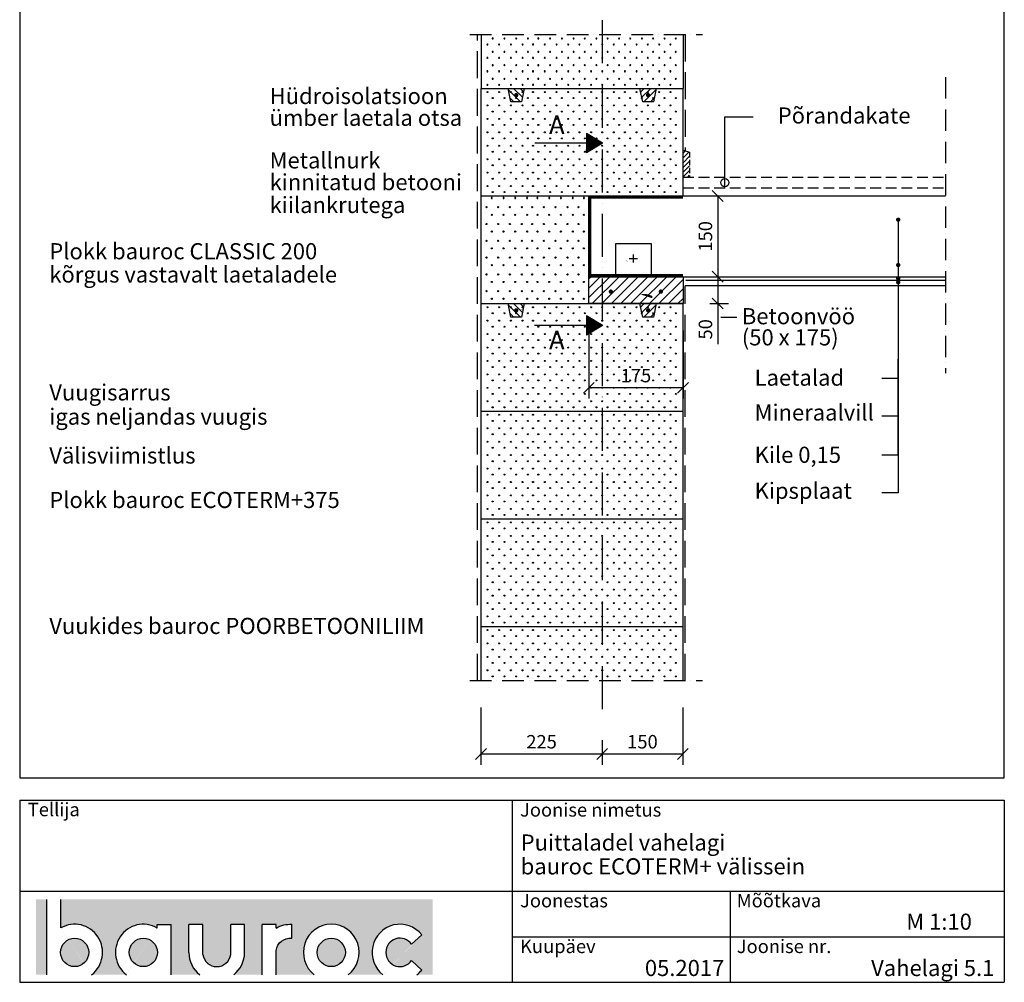
# Model space of a CAD drawing. Extents: x 5387 to 7217, y -105 to 2645.
import ezdxf

# ---------------------------------------------------------------- set-up
doc = ezdxf.new("R2010")
doc.units = 0
doc.header["$LTSCALE"] = 10
doc.header["$MEASUREMENT"] = 0
doc.header["$PDMODE"] = 3
for name, pattern in [('KEL', [1.45, 1, -0.45]), ('KL', [2.9, 2, -0.9]), ('KVP', [7, 5, -2]), ('PKV', [6, 4, -1, 0, -1]), ('PKVP', [12, 8, -2, 0, -2])]:
    doc.linetypes.add(name, pattern=pattern)
doc.layers.get('0').update_dxf_attribs({"color": 1, "linetype": 'CONTINUOUS'})
doc.layers.get('DEFPOINTS').update_dxf_attribs({"linetype": 'CONTINUOUS'})
for name, color, linetype in [('ABI2', 7, 'CONTINUOUS'), ('ARMATUUR', 1, 'CONTINUOUS'), ('BETKONSTR', 4, 'CONTINUOUS'), ('KONRUURID', 4, 'CONTINUOUS'), ('LOGO', 3, 'CONTINUOUS'), ('MÄRGENDID', 6, 'CONTINUOUS'), ('MÕÕTKETID', 6, 'CONTINUOUS'), ('RAAMJOON', 15, 'CONTINUOUS'), ('RASTRID', 15, 'CONTINUOUS'), ('RASTRIDPLOKK', 15, 'CONTINUOUS'), ('TEKSTID', 7, 'CONTINUOUS')]:
    doc.layers.add(name, color=color, linetype=linetype)
doc.layers.add('Bauroc', color=7, linetype='CONTINUOUS', true_color=0xff5800)
doc.styles.add('ARIAL', font='arial.ttf', dxfattribs={"height": 25})
doc.dimstyles.get("Standard").update_dxf_attribs({"dimscale": 10, "dimtxt": 2.5, "dimasz": 2, "dimexe": 2, "dimexo": 5, "dimgap": 1, "dimtad": 1, "dimdec": 4, "dimzin": 0, "dimdsep": 46, "dimtxsty": 'ARIAL', "dimblk1": 'OBLIQUE', "dimblk2": 'OBLIQUE', "dimsah": 1, "dimcen": 2.5, "dimadec": 0, "dimazin": 0, "dimtfac": 1, "dimtdec": 4, "dimtofl": 0, "dimtmove": 0, "dimatfit": 3, "dimldrblk": 'OBLIQUE', "dimfxl": 1, "dimtolj": 1, "dimtzin": 0, "dimarcsym": 0})

# ---------------------------------------------------------------- blocks, each defined once
blk = doc.blocks.new('SIPO')
at = {"layer": 'RASTRIDPLOKK'}
for centre in [(-0.2376393817900561, 0.2703445630562724), (0.2376393817900561, -0.2703445630562724)]:
    blk.add_circle(centre, 0.0437688, dxfattribs=at)
blk = doc.blocks.new('H375')
at = {"layer": 'KONRUURID'}
for p, q in [((0, 2.273736754432321e-13), (4.547473508864641e-13, 199.9999999999993)), ((4.547473508864641e-13, 199.9999999999993), (375, 199.9999999999995)), ((375, -1.364242052659392e-12), (375, 199.9999999999995)), ((0, 2.273736754432321e-13), (375, -1.364242052659392e-12))]:
    blk.add_line(p, q, dxfattribs=at)
at = {"layer": 'RASTRIDPLOKK', "linetype": 'Continuous', "xscale": 20.81104693775798, "yscale": 20.81104693775798, "zscale": 20.81104693775798}
for p in [(16.23901300390548, 187.6226649512939), (38.09061228855148, 187.6226649512939), (59.94221157319748, 187.6226649512939), (81.79381085784348, 187.6226649512939), (101.0999390147392, 187.6226649512935), (122.9515382993852, 187.6226649512935), (144.8031375840312, 187.6226649512935), (166.6547368686772, 187.6226649512935), (187.3836227923048, 187.6226649512935), (208.9797296451613, 187.6226649512935), (229.7086155687889, 187.6226649512935), (251.0961147591931, 187.6226649512935), (271.8250006828207, 187.6226649512935), (293.669304561382, 187.6226649512935), (314.3981904850095, 187.6226649512935), (335.7856896754138, 187.6226649512935), (356.5145755990413, 187.6226649512935), (16.23901300390548, 162.6494086259838), (38.09061228855148, 162.6494086259838), (59.94221157319748, 162.6494086259838), (81.79381085784348, 162.6494086259838), (101.0999390147392, 162.6494086259834), (122.9515382993852, 162.6494086259834), (144.8031375840312, 162.6494086259834), (166.6547368686772, 162.6494086259834), (187.3836227923048, 162.6494086259834), (208.9797296451613, 162.6494086259834), (229.7086155687889, 162.6494086259834), (251.0961147591931, 162.6494086259834), (271.8250006828207, 162.6494086259834), (293.669304561382, 162.6494086259834), (314.3981904850095, 162.6494086259834), (335.7856896754138, 162.6494086259834), (356.5145755990413, 162.6494086259834), (16.23901300390548, 137.6761523006746), (38.09061228855148, 137.6761523006746), (59.94221157319748, 137.6761523006746), (81.79381085784348, 137.6761523006746), (101.0999390147392, 137.6761523006742), (122.9515382993852, 137.6761523006742), (144.8031375840312, 137.6761523006742), (166.6547368686772, 137.6761523006742), (187.3836227923048, 137.6761523006742), (208.9797296451613, 137.6761523006742), (229.7086155687889, 137.6761523006742), (251.0961147591931, 137.6761523006742), (271.8250006828207, 137.6761523006742), (293.669304561382, 137.6761523006742), (314.3981904850095, 137.6761523006742), (335.7856896754138, 137.6761523006742), (356.5145755990413, 137.6761523006742), (16.23901300390548, 112.7028959753645), (38.09061228855148, 112.7028959753645), (59.94221157319748, 112.7028959753645), (81.79381085784348, 112.7028959753645), (101.0999390147392, 112.7028959753641), (122.9515382993852, 112.7028959753641), (144.8031375840312, 112.7028959753641), (166.6547368686772, 112.7028959753641), (187.3836227923048, 112.7028959753641), (208.9797296451613, 112.7028959753641), (229.7086155687889, 112.7028959753641), (251.0961147591931, 112.7028959753641), (271.8250006828207, 112.7028959753641), (293.669304561382, 112.7028959753641), (314.3981904850095, 112.7028959753641), (335.7856896754138, 112.7028959753641), (356.5145755990413, 112.7028959753641), (16.23901300390548, 87.72963965005533), (38.09061228855148, 87.72963965005533), (59.94221157319748, 87.72963965005533), (81.79381085784348, 87.72963965005533), (101.0999390147392, 87.72963965005488), (122.9515382993852, 87.72963965005488), (144.8031375840312, 87.72963965005488), (166.6547368686772, 87.72963965005488), (187.3836227923048, 87.72963965005488), (208.9797296451613, 87.72963965005488), (229.7086155687889, 87.72963965005488), (251.0961147591931, 87.72963965005488), (271.8250006828207, 87.72963965005488), (293.669304561382, 87.72963965005488), (314.3981904850095, 87.72963965005488), (335.7856896754138, 87.72963965005488), (356.5145755990413, 87.72963965005488), (16.23901300390548, 62.75638332474546), (38.09061228855148, 62.75638332474546), (59.94221157319748, 62.75638332474546), (81.79381085784348, 62.75638332474546), (101.0999390147392, 62.756383324745), (122.9515382993852, 62.756383324745), (144.8031375840312, 62.756383324745), (166.6547368686772, 62.756383324745), (187.3836227923048, 62.756383324745), (208.9797296451613, 62.756383324745), (229.7086155687889, 62.756383324745), (251.0961147591931, 62.756383324745), (271.8250006828207, 62.756383324745), (293.669304561382, 62.756383324745), (314.3981904850095, 62.756383324745), (335.7856896754138, 62.756383324745), (356.5145755990413, 62.756383324745), (16.23901300390548, 37.78312699943581), (38.09061228855148, 37.78312699943581), (59.94221157319748, 37.78312699943581), (81.79381085784348, 37.78312699943581), (101.0999390147392, 37.78312699943535), (122.9515382993852, 37.78312699943535), (144.8031375840312, 37.78312699943535), (166.6547368686772, 37.78312699943535), (187.3836227923048, 37.78312699943535), (208.9797296451613, 37.78312699943535), (229.7086155687889, 37.78312699943535), (251.0961147591931, 37.78312699943535), (271.8250006828207, 37.78312699943535), (293.669304561382, 37.78312699943535), (314.3981904850095, 37.78312699943535), (335.7856896754138, 37.78312699943535), (356.5145755990413, 37.78312699943535), (16.23901300390548, 12.80987067412616), (38.09061228855148, 12.80987067412616), (59.94221157319748, 12.80987067412616), (81.79381085784348, 12.80987067412616), (101.0999390147392, 12.8098706741257), (122.9515382993852, 12.8098706741257), (144.8031375840312, 12.8098706741257), (166.6547368686772, 12.8098706741257), (187.3836227923048, 12.8098706741257), (208.9797296451613, 12.8098706741257), (229.7086155687889, 12.8098706741257), (251.0961147591931, 12.8098706741257), (271.8250006828207, 12.8098706741257), (293.669304561382, 12.8098706741257), (314.3981904850095, 12.8098706741257), (335.7856896754138, 12.8098706741257), (356.5145755990413, 12.8098706741257)]:
    blk.add_blockref('SIPO', p, dxfattribs=at)
blk = doc.blocks.new('*X10')
at = {"color": 0}
for p, q in [((2646.243686707646, 1903.781566461771), (2652.462120245875, 1910)), ((2648.306081486106, 1893.469592569467), (2664.83648891664, 1910)), ((2652.210857587404, 1885), (2674.447285603149, 1907.236428015744)), ((2664.585226258169, 1885), (2671.353693435457, 1891.768467177289))]:
    blk.add_line(p, q, dxfattribs=at)
blk = doc.blocks.new('TERAS')
at = {"color": 1, "const_width": 8}
blk.add_lwpolyline([(-4, 4, 1), (4, 4, 1)], format="xyb", close=True, dxfattribs=at)
blk = doc.blocks.new('A$C097F6B48')
at = {"layer": 'KONRUURID'}
for points in [[(80.00000148935942, 199.9999974428981), (75.00000148935942, 174.9999974428981), (55.00000148935942, 174.9999974428981), (50.00000148935942, 199.9999974428981)], [(325.0000014893594, 199.9999974428981), (320.0000014893594, 174.9999974428981), (300.0000014893594, 174.9999974428981), (295.0000014893594, 199.9999974428981)]]:
    blk.add_lwpolyline(points, dxfattribs=at)
at = {"layer": 'ABI2'}
blk.add_blockref('H375', (1.489359419792891e-06, -2.55710210694815e-06), dxfattribs=at)
at = {"layer": 'ARMATUUR', "yscale": 0.5, "zscale": 0.5}
for p, xscale in [((65.00000148935942, 185.4999974428981), -0.5), ((310.0000014893594, 185.4999974428981), 0.5)]:
    blk.add_blockref('TERAS', p, dxfattribs=dict(at, xscale=xscale))
at = {"layer": 'RASTRID', "xscale": -1}
blk.add_blockref('*X10', (2725.018764093394, -1710.000002557102), dxfattribs=at)
at = {"layer": 'RASTRID'}
blk.add_blockref('*X10', (-2349.981235906606, -1710.000002557102), dxfattribs=at)
blk = doc.blocks.new('_OBLIQUE')
at = {"color": 0, "linetype": 'ByBlock'}
blk.add_line((-0.5, -0.5), (0.5, 0.5), dxfattribs=at)
blk = doc.blocks.new('*D16')
at = {"color": 0, "linetype": 'ByBlock', "transparency": 16777216}
for p, q in [((6619.366916792562, 405.325048968082), (6619.366916792562, 298.9118683353631)), ((6469.66364747312, 344.4132523974188), (6469.66364747312, 298.9118683353631)), ((6469.66364747312, 318.9118683353631), (6619.366916792562, 318.9118683353631))]:
    blk.add_line(p, q, dxfattribs=at)
at = {"layer": 'DEFPOINTS', "color": 0, "linetype": 'ByBlock', "transparency": 16777216}
for p in [(6619.366916792562, 455.325048968082), (6469.66364747312, 394.4132523974188), (6619.366916792562, 318.9118683353631)]:
    blk.add_point(p, dxfattribs=at)
at = {"color": 0, "linetype": 'ByBlock', "transparency": 16777216, "xscale": 20, "yscale": 20, "zscale": 20, "rotation": 180}
blk.add_blockref('_OBLIQUE', (6469.66364747312, 318.9118683353631), dxfattribs=at)
at = {"color": 0, "linetype": 'ByBlock', "transparency": 16777216, "xscale": 20, "yscale": 20, "zscale": 20}
blk.add_blockref('_OBLIQUE', (6619.366916792562, 318.9118683353631), dxfattribs=at)
at = {"color": 0, "linetype": 'ByBlock', "transparency": 16777216, "insert": (6544.515282132841, 341.6761930284054), "char_height": 25, "attachment_point": 5, "style": 'ARIAL'}
blk.add_mtext('\\A1;150', dxfattribs=at)
blk = doc.blocks.new('*D15')
at = {"color": 0, "linetype": 'ByBlock', "transparency": 16777216}
for p, q in [((6244.366916792562, 405.3250489680836), (6244.366916792562, 298.9118683353631)), ((6469.66364747312, 344.4132523974188), (6469.66364747312, 298.9118683353631)), ((6244.366916792562, 318.9118683353631), (6469.66364747312, 318.9118683353631))]:
    blk.add_line(p, q, dxfattribs=at)
at = {"layer": 'DEFPOINTS', "color": 0, "linetype": 'ByBlock', "transparency": 16777216}
for p in [(6244.366916792562, 455.3250489680836), (6469.66364747312, 394.4132523974188), (6469.66364747312, 318.9118683353631)]:
    blk.add_point(p, dxfattribs=at)
at = {"color": 0, "linetype": 'ByBlock', "transparency": 16777216, "xscale": 20, "yscale": 20, "zscale": 20, "rotation": 180}
blk.add_blockref('_OBLIQUE', (6244.366916792562, 318.9118683353631), dxfattribs=at)
at = {"color": 0, "linetype": 'ByBlock', "transparency": 16777216, "xscale": 20, "yscale": 20, "zscale": 20}
blk.add_blockref('_OBLIQUE', (6469.66364747312, 318.9118683353631), dxfattribs=at)
at = {"color": 0, "linetype": 'ByBlock', "transparency": 16777216, "insert": (6357.015282132841, 341.6761930284054), "char_height": 25, "attachment_point": 5, "style": 'ARIAL'}
blk.add_mtext('\\A1;225', dxfattribs=at)
blk = doc.blocks.new('*X17')
at = {"color": 0}
for p, q in [((29864.20863235984, 12160.02259840166), (29868.54195123926, 12164.35591728108)), ((29864.20863235984, 12151.18376363683), (29875.28995032524, 12162.26508160223)), ((29864.20863235984, 12142.344928872), (29876.20863235984, 12154.344928872)), ((29864.20863235984, 12133.50609410717), (29876.20863235984, 12145.50609410717)), ((29864.20863235984, 12124.66725934233), (29876.20863235984, 12136.66725934233)), ((29864.20863235984, 12115.8284245775), (29876.20863235984, 12127.8284245775)), ((29872.91761823788, 12115.69857569071), (29876.20863235984, 12118.98958981267))]:
    blk.add_line(p, q, dxfattribs=at)
blk = doc.blocks.new('*D19')
at = {"color": 0, "linetype": 'ByBlock', "transparency": 16777216}
for p, q in [((6444.955762289781, 1106.097006291402), (6444.955762289781, 979.5062866819708)), ((6619.95576228978, 1106.097006291403), (6619.95576228978, 979.5062866819708)), ((6619.95576228978, 999.5062866819708), (6444.955762289781, 999.5062866819708))]:
    blk.add_line(p, q, dxfattribs=at)
at = {"layer": 'DEFPOINTS', "color": 0, "linetype": 'ByBlock', "transparency": 16777216}
for p in [(6444.955762289781, 1156.097006291402), (6619.95576228978, 1156.097006291403), (6444.955762289781, 999.5062866819708)]:
    blk.add_point(p, dxfattribs=at)
at = {"color": 0, "linetype": 'ByBlock', "transparency": 16777216, "xscale": 20, "yscale": 20, "zscale": 20, "rotation": 180}
blk.add_blockref('_OBLIQUE', (6444.955762289781, 999.5062866819708), dxfattribs=at)
at = {"color": 0, "linetype": 'ByBlock', "transparency": 16777216, "xscale": 20, "yscale": 20, "zscale": 20}
blk.add_blockref('_OBLIQUE', (6619.95576228978, 999.5062866819708), dxfattribs=at)
at = {"color": 0, "linetype": 'ByBlock', "transparency": 16777216, "insert": (6532.455762289781, 1022.270611375013), "char_height": 25, "attachment_point": 5, "style": 'ARIAL'}
blk.add_mtext('\\A1;175', dxfattribs=at)
blk = doc.blocks.new('*D20')
at = {"color": 0, "linetype": 'ByBlock', "transparency": 16777216}
for p, q in [((6669.955762289781, 1206.097006291402), (6704.353067781707, 1206.097006291402)), ((6684.353067781707, 1206.097006291402), (6684.353067781707, 1156.097006291403)), ((6669.95576228978, 1156.097006291403), (6704.353067781707, 1156.097006291403)), ((6684.353067781707, 1156.097006291403), (6684.353067781707, 1080.370539715687))]:
    blk.add_line(p, q, dxfattribs=at)
at = {"layer": 'DEFPOINTS', "color": 0, "linetype": 'ByBlock', "transparency": 16777216}
for p in [(6619.955762289781, 1206.097006291402), (6619.95576228978, 1156.097006291403), (6684.353067781707, 1156.097006291403)]:
    blk.add_point(p, dxfattribs=at)
at = {"color": 0, "linetype": 'ByBlock', "transparency": 16777216, "xscale": 20, "yscale": 20, "zscale": 20}
for p, rotation in [((6684.353067781707, 1206.097006291402), 90), ((6684.353067781707, 1156.097006291403), 270)]:
    blk.add_blockref('_OBLIQUE', p, dxfattribs=dict(at, rotation=rotation))
at = {"color": 0, "linetype": 'ByBlock', "transparency": 16777216, "insert": (6661.588743088665, 1108.233773003545), "char_height": 25, "attachment_point": 5, "rotation": 90, "style": 'ARIAL'}
blk.add_mtext('\\A1;50', dxfattribs=at)
blk = doc.blocks.new('*D21')
at = {"color": 0, "linetype": 'ByBlock', "transparency": 16777216}
for p, q in [((6669.955762289781, 1356.0970062914), (6704.353067781707, 1356.0970062914)), ((6684.353067781707, 1356.0970062914), (6684.353067781707, 1206.097006291402)), ((6669.955762289781, 1206.097006291402), (6704.353067781707, 1206.097006291402))]:
    blk.add_line(p, q, dxfattribs=at)
at = {"layer": 'DEFPOINTS', "color": 0, "linetype": 'ByBlock', "transparency": 16777216}
for p in [(6619.955762289781, 1356.0970062914), (6619.955762289781, 1206.097006291402), (6684.353067781707, 1206.097006291402)]:
    blk.add_point(p, dxfattribs=at)
at = {"color": 0, "linetype": 'ByBlock', "transparency": 16777216, "xscale": 20, "yscale": 20, "zscale": 20}
for p, rotation in [((6684.353067781707, 1356.0970062914), 90), ((6684.353067781707, 1206.097006291402), 270)]:
    blk.add_blockref('_OBLIQUE', p, dxfattribs=dict(at, rotation=rotation))
at = {"color": 0, "linetype": 'ByBlock', "transparency": 16777216, "insert": (6661.588743088665, 1281.097006291401), "char_height": 25, "attachment_point": 5, "rotation": 90, "style": 'ARIAL'}
blk.add_mtext('\\A1;150', dxfattribs=at)
blk = doc.blocks.new('A$C7E3C3221')
at = {"layer": 'Bauroc', "linetype": 'Continuous'}
h = blk.add_hatch(color=20, dxfattribs=at)
h.dxf.hatch_style = 1
edge = h.paths.add_edge_path()
edge.add_line((737.8599999999997, 140.0749000000001), (46.53099999999995, 140.0749000000001))
edge.add_line((46.53099999999995, 140.0749000000001), (46.53099999999995, 87.08232716785233))
edge.add_ellipse((72.19336000000021, 41.56506000000036), major_axis=(0, 52.38489999999996), ratio=0.989684813753582, start_angle=217.490432378758, end_angle=389.6688761636185, ccw=False)
edge.add_line((103.7474474887777, 0), (168.2242725112214, 0))
edge.add_ellipse((199.7783600000002, 41.56506000000036), major_axis=(0, 52.38489999999996), ratio=0.989684813753582, start_angle=329.9848769139599, end_angle=502.5095676212418, ccw=False)
edge.add_line((225.7124800000001, 86.9247991589973), (225.7124800000001, 93.41118000000051))
edge.add_line((225.7124800000001, 93.41118000000051), (251.6244800000004, 93.41118000000051))
edge.add_line((251.6244800000004, 93.41118000000051), (251.6244800000004, 4.547473508864641e-13))
edge.add_line((251.6244800000004, 0), (304.658852511222, 0))
edge.add_ellipse((336.2129400000013, 41.56506000000036), major_axis=(0, 52.38489999999996), ratio=0.989684813753582, start_angle=90, end_angle=142.5095676212413, ccw=False)
edge.add_line((284.3684000000003, 41.5650599999999), (284.3684000000003, 93.41118000000029))
edge.add_line((284.3684000000003, 93.41118000000051), (310.2803999999996, 93.41118000000051))
edge.add_line((310.2804000000006, 93.41118000000051), (310.2804000000006, 37.85181919880029))
edge.add_ellipse((336.2129400000013, 41.56506000000036), major_axis=(0, 26.46342000000004), ratio=0.9897307301928459, start_angle=98.0661312506083, end_angle=261.9338687493917)
edge.add_line((362.1454800000001, 37.85181919879369), (362.1454800000001, 93.41118000000006))
edge.add_line((362.1454800000001, 93.41118000000051), (388.0574799999977, 93.41118000000051))
edge.add_line((388.0574799999986, 93.41118000000051), (388.0574800000004, 41.56505999998126))
edge.add_ellipse((336.2129400000013, 41.56506000000036), major_axis=(0, 52.38489999999996), ratio=0.989684813753582, start_angle=217.4904323787587, end_angle=270, ccw=False)
edge.add_line((367.7670274887796, 0), (420.8045600000005, 0))
edge.add_line((420.8045600000005, 0), (420.8045600000005, 93.41118000000006))
edge.add_line((420.8045600000005, 93.41118000000051), (446.7165599999998, 93.41118000000051))
edge.add_line((446.7165599999998, 93.41118000000051), (446.7165599999998, 86.92479915899708))
edge.add_ellipse((472.6506800000006, 41.56506000000036), major_axis=(0, 52.38489999999996), ratio=0.989684813753582, start_angle=-3.2845239680398777, end_angle=30.01512308604009, ccw=False)
edge.add_line((475.6210799999999, 93.86390882732121), (475.6210799999999, 67.85774481077101))
edge.add_ellipse((472.6506800000006, 41.56506000000036), major_axis=(0, 26.46342000000004), ratio=0.9897307301928459, start_angle=-6.511933226534714, end_angle=81.9585387869784)
edge.add_line((446.7165599999998, 45.2670187408894), (446.7165599999998, 0))
edge.add_line((446.7165599999998, 0), (517.5954525112229, 0))
edge.add_ellipse((549.1495400000013, 41.56506000000036), major_axis=(0, 52.38489999999996), ratio=0.989684813753582, start_angle=217.4904323787587, end_angle=502.50956762124133, ccw=False)
edge.add_line((580.7036274887805, 0), (645.1804525112211, 0))
edge.add_ellipse((676.7345400000004, 41.56506000000036), major_axis=(0, 52.38489999999996), ratio=0.989684813753582, start_angle=308.6196750466099, end_angle=502.50956762124133, ccw=False)
edge.add_line((717.241, 74.26098687887861), (698.2636200000006, 56.63632402713893))
edge.add_ellipse((676.7345400000004, 41.56506000000036), major_axis=(0, 26.46342000000004), ratio=0.9897307301928459, start_angle=304.7162788333938, end_angle=595.2837211666061)
edge.add_line((698.2636200000006, 26.49379597286134), (717.2410000000009, 8.86913312112165))
edge.add_ellipse((676.7345400000004, 41.56506000000036), major_axis=(0, 52.38489999999996), ratio=0.989684813753582, start_angle=577.4904323787587, end_angle=591.38032495339, ccw=False)
edge.add_line((708.2886274887787, 0), (737.8599999999997, 0))
edge.add_line((737.8599999999997, 0), (737.8599999999997, 140.0748999999998))
h.paths.add_polyline_path([(20.6190000000006, 140.0749000000001), (0, 140.0749000000001), (0, 0), (20.6190000000006, 0)])
edge = h.paths.add_edge_path()
edge.add_ellipse((72.19336000000021, 41.56506000000036), major_axis=(0, 26.46342000000004), ratio=0.9897307301928459, start_angle=0, end_angle=360)
edge = h.paths.add_edge_path(flags=17)
edge.add_ellipse((199.7783600000002, 41.56506000000036), major_axis=(0, 26.46342000000004), ratio=0.9897307301928459, start_angle=0, end_angle=360)
edge = h.paths.add_edge_path(flags=17)
edge.add_ellipse((549.1495400000013, 41.56506000000036), major_axis=(0, 26.46342000000004), ratio=0.9897307301928459, start_angle=0, end_angle=360)
for p, q in [((20.6190000000006, 0), (20.6190000000006, 140.0749000000001)), ((46.53099999999995, 87.08232716785233), (46.53099999999995, 140.0749000000001)), ((225.7124800000001, 93.41118000000051), (251.6244800000004, 93.41118000000051)), ((225.7124800000001, 86.9247991589973), (225.7124800000001, 93.41118000000051)), ((251.6244800000004, 0), (251.6244800000004, 93.41118000000051)), ((284.3684000000003, 41.56506000000036), (284.3684000000003, 93.41118000000051)), ((310.2804000000006, 93.41118000000051), (284.3684000000003, 93.41118000000051)), ((310.2804000000006, 37.85181919880006), (310.2804000000006, 93.41118000000051)), ((362.1454800000001, 37.85181919880006), (362.1454800000001, 93.41118000000051)), ((388.0574799999995, 93.41118000000051), (362.1454800000001, 93.41118000000051)), ((388.0574799999995, 41.56506000000036), (388.0574799999986, 93.41118000000051)), ((420.8045600000005, 0), (420.8045600000005, 93.41118000000051)), ((446.7165599999998, 93.41118000000051), (420.8045600000005, 93.41118000000051)), ((446.7165599999998, 86.9247991589973), (446.7165599999998, 93.41118000000051)), ((475.6210799999999, 67.85774481077124), (475.6210799999999, 93.86390882732167)), ((698.2636200000006, 56.63632402713893), (717.2410000000009, 74.26098687887952)), ((446.7165599999998, 0), (446.7165599999998, 45.2670187408894)), ((698.2636200000006, 26.49379597286134), (717.2410000000009, 8.86913312112074))]:
    blk.add_line(p, q, dxfattribs=at)
for centre, major_axis, ratio, start_param, end_param in [((72.19336000000021, 41.56506000000036), (0, 52.38489999999996), 0.989684813753582, 3.795924136595411, 6.801004881601193), ((199.7783600000002, 41.56506000000036), (0, 52.38489999999996), 0.989684813753582, 5.759322583936825, 8.770446477763759), ((549.1495400000013, 41.56506000000036), (0, 52.38489999999996), 0.989684813753582, 3.795924136595422, 8.77044647776375), ((676.7345400000004, 41.56506000000036), (0, 52.38489999999996), 0.989684813753582, 5.386429465998328, 8.77044647776375), ((676.7345400000004, 41.56506000000036), (0, 26.46342000000003), 0.9897307301928459, 5.318302350067827, 10.38966091788114), ((336.2129400000013, 41.56506000000036), (0, 52.38489999999996), 0.989684813753582, 1.570796326794897, 2.487261170584164), ((336.2129400000013, 41.56506000000036), (0, 26.46342000000003), 0.9897307301928459, 1.711576875016019, 4.571608432163567), ((336.2129400000013, 41.56506000000036), (0, 52.38489999999996), 0.989684813753582, 3.795924136595422, 4.71238898038469), ((676.7345400000004, 41.56506000000036), (0, 52.38489999999996), 0.989684813753582, 10.07910944377501, 10.32153380195064)]:
    blk.add_ellipse(centre, major_axis=major_axis, ratio=ratio, start_param=start_param, end_param=end_param, dxfattribs=at)
at = {"layer": 'Bauroc', "linetype": 'Continuous', "extrusion": (0, 0, -1)}
for major_axis, ratio, start_param, end_param in [((0, 52.38489999999996), 0.989684813753582, 5.759322583936825, 6.340511064782551), ((0, 26.46342000000003), 0.9897307301928459, 4.852738955223334, 6.396839982652635)]:
    blk.add_ellipse((472.6506800000006, 41.56506000000036), major_axis=major_axis, ratio=ratio, start_param=start_param, end_param=end_param, dxfattribs=at)
at = {"layer": 'Bauroc', "linetype": 'Continuous'}
for centre in [(72.19336000000021, 41.56506000000036), (199.7783600000002, 41.56506000000036), (549.1495400000013, 41.56506000000036)]:
    blk.add_ellipse(centre, major_axis=(0, 26.46342000000003), ratio=0.9897307301928459, dxfattribs=at)

msp = doc.modelspace()

# ---------------------------------------------------------------- hatches: boundary and pattern name
at = {"layer": 'ABI2', "linetype": 'Continuous'}
h = msp.add_hatch(dxfattribs=at)
h.set_pattern_fill('ANSI31', color=256, angle=-90.00000000000001, style=0)
h.set_pattern_definition([(315, (4916.551205802425, 2813.245156517198), (0.08838834764831846, 0.08838834764831842), [])])
h.paths.add_polyline_path([(6440.342065087228, 1472.428357706951), (6440.342065087228, 1436.385835693011), (6470.344573805775, 1454.407096699981)])
h = msp.add_hatch(dxfattribs=at)
h.set_pattern_fill('ANSI31', color=256, angle=-90.00000000000001, style=0)
h.set_pattern_definition([(315, (4916.459124966987, 2474.464104467208), (0.08838834764831846, 0.08838834764831842), [])])
h.paths.add_polyline_path([(6440.24998425179, 1133.647305656961), (6440.24998425179, 1097.604783643021), (6470.252492970338, 1115.626044649991)])
at = {"layer": 'RASTRIDPLOKK'}
h = msp.add_hatch(dxfattribs=at)
h.set_pattern_fill('ANSI31', color=252, scale=100, style=0)
h.set_pattern_definition([(45, (6775.921587563038, 455.3656149781077), (-8.838834764831843, 8.838834764831844), [])])
h.paths.add_polyline_path([(6444.955762289781, 1156.097006291402), (6444.955762289781, 1206.097006291402), (6619.955762289781, 1206.097006291402), (6619.95576228978, 1156.097006291403)])

# ---------------------------------------------------------------- linework, layer by layer
at = {"color": 0, "const_width": 4}
for points in [[(6483.690045021139, 1178.410556951838, 1), (6487.690045021139, 1178.410556951838, 1)], [(6576.746434400887, 1178.410556951838, 1), (6580.746434400887, 1178.410556951838, 1)]]:
    msp.add_lwpolyline(points, format="xyb", close=True, dxfattribs=at)
at = {"layer": 'ABI2', "linetype": 'KVP'}
for p, q in [((6237.974481070647, 455.3656149781077), (6237.974481070647, 1656.291303598689)), ((6623.955762289781, 1656.291303598689), (6623.955762289781, 1440.077072095802)), ((6623.955762289779, 455.3656149781077), (6623.955762289779, 1189.095450451282))]:
    msp.add_line(p, q, dxfattribs=at)
at = {"layer": 'ABI2', "linetype": 'Continuous'}
for p, q in [((6470.344573805775, 1454.407096699981), (6440.342065087228, 1472.428357706951)), ((6440.342065087228, 1472.428357706951), (6440.342065087228, 1436.385835693011)), ((6470.344573805775, 1454.407096699981), (6344.2215612602, 1454.407096699981)), ((6470.344573805775, 1454.407096699981), (6440.342065087228, 1436.385835693011)), ((6619.955762289781, 1356.0970062914), (7107.525549793365, 1356.0970062914)), ((6444.955762289781, 1206.097006291402), (6619.955762289781, 1206.097006291402)), ((6444.955762289781, 1156.097006291402), (6444.955762289781, 1206.097006291402)), ((6619.955762289781, 1206.097006291402), (7107.525549793364, 1206.097006291402)), ((6619.955762289781, 1206.097006291402), (6619.95576228978, 1156.097006291403)), ((7107.525549793365, 1189.095450451282), (6623.955762289778, 1189.095450451282)), ((6619.95576228978, 1156.097006291403), (6444.955762289781, 1156.097006291402)), ((6470.252492970338, 1115.626044649991), (6440.24998425179, 1133.647305656961)), ((6440.24998425179, 1133.647305656961), (6440.24998425179, 1097.604783643021)), ((6690.265652294566, 1130.859329496353), (6719.826713608738, 1130.859329496353)), ((6470.252492970338, 1115.626044649991), (6344.129480424763, 1115.626044649991)), ((6470.252492970338, 1115.626044649991), (6440.24998425179, 1097.604783643021))]:
    msp.add_line(p, q, dxfattribs=at)
at = {"layer": 'ABI2', "linetype": 'KEL'}
for p, q in [((6619.955762289781, 1391.316453223282), (6619.955762289781, 1441.316453223282)), ((6631.955762289781, 1437.598309840841), (6631.955762289781, 1391.316453223282))]:
    msp.add_line(p, q, dxfattribs=at)
at = {"layer": 'ABI2'}
for p, q in [((6619.955762289781, 1441.316453223282), (6631.955762289781, 1437.598309840841)), ((6494.983486158104, 1206.097006291402), (6494.983486158104, 1267.893616180878)), ((6494.983486158104, 1267.893616180878), (6560.622204705305, 1267.893616180878)), ((6560.622204705305, 1267.893616180878), (6560.622204705305, 1206.097006291402)), ((7107.525549793365, 1199.095450451282), (6624.955762289781, 1199.095450451282))]:
    msp.add_line(p, q, dxfattribs=at)
at = {"layer": 'ABI2', "linetype": 'KVP', "const_width": 5}
for points in [[(6444.955762289781, 1353.648597816257), (6619.814621066514, 1353.648597816257)], [(6447.232943095998, 1211.173444819746), (6447.232943095998, 1353.648597816257)], [(6444.955762289781, 1208.539225210817), (6619.814621066514, 1208.539225210817)]]:
    msp.add_lwpolyline(points, dxfattribs=at)
at = {"layer": 'ARMATUUR'}
for p, q in [((6527.566739133168, 1247.365256924494), (6527.566739133168, 1232.365256924494)), ((6520.066739133168, 1239.865256924494), (6535.066739133168, 1239.865256924494))]:
    msp.add_line(p, q, dxfattribs=at)
at = {"layer": 'BETKONSTR', "color": 7, "linetype": 'KL'}
for p, q in [((6619.955762289781, 1391.316453223282), (7107.525549793365, 1391.316453223282)), ((6619.955762289781, 1371.316453223282), (7107.525549793365, 1371.316453223283))]:
    msp.add_line(p, q, dxfattribs=at)
at = {"layer": 'KONRUURID'}
for p, q in [((6244.955762289781, 1656.291303598689), (6244.955762289781, 1556.097006291401)), ((6619.955762289781, 1656.291303598689), (6619.955762289781, 1556.097006291401)), ((6244.955762289781, 1556.097006291401), (6619.955762289781, 1556.097006291401)), ((6244.955762289781, 1156.097006291403), (6244.955762289781, 1356.097006291402)), ((6244.955762289781, 1356.097006291402), (6444.955762289781, 1356.097006291402)), ((6444.955762289781, 1156.097006291402), (6444.955762289781, 1356.097006291402)), ((6244.955762289781, 1156.097006291403), (6444.955762289781, 1156.097006291402)), ((6244.955762289779, 556.0970062914057), (6619.955762289779, 556.0970062914059)), ((6244.955762289779, 455.3656149781077), (6244.955762289779, 556.0970062914057)), ((6619.955762289779, 455.3656149781077), (6619.955762289779, 556.0970062914059))]:
    msp.add_line(p, q, dxfattribs=at)
at = {"layer": 'MÄRGENDID', "linetype": 'PKV'}
for p, q in [((6223.749172126734, 1656.291303598689), (6655.889596133944, 1656.291303598689)), ((7107.525549793364, 1577.02239556233), (7107.525549793365, 1026.981843395665)), ((6223.749172126734, 455.3656149781077), (6655.889596133944, 455.3656149781077))]:
    msp.add_line(p, q, dxfattribs=at)
at = {"layer": 'MÕÕTKETID', "color": 6, "linetype": 'PKVP'}
msp.add_line((6470.252492970337, 402.0135362667497), (6470.252492970337, 1762.051034939397), dxfattribs=at)
at = {"layer": 'RAAMJOON'}
for p, q in [((5387.063126026811, 2645.198913694612), (5387.063126026811, 274.5322656946105)), ((7217.063126026811, 274.5322656946105), (7217.063126026811, 2645.198913694612)), ((5387.063127559451, 233.1989265316535), (7217.063127559451, 233.1989265316535)), ((5387.063127559451, 233.1989265316535), (5387.063127559451, -105.4677374683463)), ((6302.063127559451, 233.1989265316535), (6302.063127559451, -105.4677374683463)), ((7217.063127559451, 233.1989265316535), (7217.063127559451, -105.4677374683463))]:
    msp.add_line(p, q, dxfattribs=at)
at = {"layer": 'RAAMJOON', "linetype": 'Continuous'}
for p, q in [((5387.063126026811, 274.5322656946105), (7217.063126026811, 274.5322656946105)), ((5387.063127559451, 63.86559753165346), (7217.063127559451, 63.86559753165346)), ((6708.463127559451, -105.4677374683463), (6708.463127559451, 63.86559753165346)), ((6302.063127559451, -20.80106846834616), (7217.063127559451, -20.80106846834616)), ((5387.063127559451, -105.4677374683463), (7217.063127559451, -105.4677374683463))]:
    msp.add_line(p, q, dxfattribs=at)
at = {"layer": 'RASTRIDPLOKK', "extrusion": (0, 0, -1)}
for centre, major_axis in [((6264.503503840701, 1352.376075334968), (7.437717524870033e-13, 1.138593189011772)), ((6286.355103125347, 1352.376075334968), (7.437717524870033e-13, 1.138593189011772)), ((6308.206702409993, 1352.376075334968), (7.437717524870033e-13, 1.138593189011772)), ((6330.058301694639, 1352.376075334968), (7.437717524870033e-13, 1.138593189011772)), ((6349.364429851535, 1352.376075334967), (7.437717524870033e-13, 1.138593189011772)), ((6371.216029136181, 1352.376075334967), (7.437717524870033e-13, 1.138593189011772)), ((6393.067628420827, 1352.376075334967), (7.437717524870033e-13, 1.138593189011772)), ((6414.919227705473, 1352.376075334967), (7.437717524870033e-13, 1.138593189011772)), ((6435.6481136291, 1352.376075334967), (-1.043068105910223e-12, 1.138593189011772))]:
    msp.add_ellipse(centre, major_axis=major_axis, ratio=0.8, dxfattribs=at)
at = {"layer": 'TEKSTID'}
for p, q in [((6697.67243466922, 1371.316453223282), (6697.672434669221, 1503.408457802158)), ((6697.672434669221, 1503.408457802158), (6750.487258002271, 1503.408457802158))]:
    msp.add_line(p, q, dxfattribs=at)
at = {"layer": 'TEKSTID', "linetype": 'Continuous'}
for p, q in [((7019.942357999813, 874.0942083602949), (7019.942357999813, 1052.60508316194)), ((7019.942357999813, 1052.60508316194), (7019.942357999813, 804.0942083602949)), ((7019.942357999813, 1017.071388127448), (6989.230111124432, 1017.071388127448)), ((7019.942357999813, 947.0713881274485), (6989.230111124432, 947.0713881274485)), ((7019.942357999813, 947.9417381537678), (7019.942357999813, 874.0942083602949)), ((7019.942357999813, 874.0942083602949), (6989.230111124432, 874.0942083602949)), ((7019.942357999813, 804.0942083602949), (6989.230111124432, 804.0942083602949))]:
    msp.add_line(p, q, dxfattribs=at)
for points in [[(6515.027681547654, 1354.606407081251, 0, 8.34, 0), (6493.676408531494, 1364.892958524247, 0, 0, 0), (6206.637610880585, 1494.405628095567, 0, 0, 0)], [(6515.027681547654, 1234.974008155362, 0, 8.34, 0), (6493.676408531494, 1245.260559598358, 0, 0, 0), (6180.289615150501, 1386.661514979066, 0, 0, 0)], [(6303.468057578604, 1236.746126579, 0, 8.34, 0), (6279.768057578604, 1236.746126806278, 0, 0, 0), (6006.29173693787, 1236.746128472579, 0, 0, 0)], [(6539.676799202771, 1173.462059696404, 0, 8.34, 0), (6563.168190415655, 1170.324458879982, 0, 0, 0), (6690.265652294566, 1130.859329496353, 0, 0, 0)], [(6557.972559061398, 1145.725492706883, 0, 8.34, 0), (6537.447756859127, 1133.875492936516, 0, 0, 0), (6243.149852255297, 953.9625228817276, 0, 0, 0), (5894.695162820746, 953.9625239503532, 0, 0, 0)], [(6320.263130841664, 1145.139025590458, 0, 8.34, 0), (6299.738328639393, 1133.289025820091, 0, 0, 0), (6006.399756171868, 953.9625237326641, 0, 0, 0)], [(6238.252492970338, 868.7374729024664, 0, 8.34, 0), (6214.552492970338, 868.7374731297446, 0, 0, 0), (5757.141477476282, 868.7374749592833, 0, 0, 0)], [(6303.468057578604, 790.1476693961163, 0, 8.34, 0), (6279.768057578604, 790.1476696233944, 0, 0, 0), (6045.743856128858, 790.1476712747116, 0, 0, 0)], [(6322.853455933449, 557.059728247877, 0, 8.34, 0), (6299.15345593345, 557.0597284751552, 0, 0, 0), (6170.540820138966, 557.059730304694, 0, 0, 0)]]:
    msp.add_lwpolyline(points, format="xyseb", dxfattribs=at)
at = {"layer": 'TEKSTID', "const_width": 4}
for points in [[(7017.920479487899, 1311.981730136594, 1), (7021.920479487899, 1311.981730136594, 1)], [(7017.920479487899, 1227.721756728634, 1), (7021.920479487899, 1227.721756728634, 1)], [(7017.920479487899, 1203.064781516101, 1), (7021.920479487899, 1203.064781516101, 1)], [(7017.920479487899, 1195.784915170733, 1), (7021.920479487899, 1195.784915170733, 1)]]:
    msp.add_lwpolyline(points, format="xyb", close=True, dxfattribs=at)
at = {"layer": 'TEKSTID', "linetype": 'Continuous'}
msp.add_lwpolyline([(7019.942363232859, 1311.734516097236), (7019.942358117124, 956.0970058828475)], dxfattribs=at)
at = {"layer": 'TEKSTID'}
msp.add_circle((6697.672434669221, 1380.894194092697), 7.647579159478482, dxfattribs=at)

# ---------------------------------------------------------------- block references
at = {"layer": 'ABI2', "linetype": 'Continuous'}
for p in [(6244.955760800422, 1356.097008848504), (6244.955760800421, 956.0970088485058)]:
    msp.add_blockref('A$C097F6B48', p, dxfattribs=at)
at = {"layer": 'ABI2'}
for name, p in [('*X17', (-23244.25287007006, -10724.38212246742)), ('H375', (6244.95576228978, 756.0970062914046)), ('H375', (6244.955762289779, 556.0970062914055))]:
    msp.add_blockref(name, p, dxfattribs=at)
at = {"layer": 'LOGO', "linetype": 'Continuous'}
msp.add_blockref('A$C7E3C3221', (5417.063127559451, -91.46773746834629), dxfattribs=at)
at = {"layer": 'RASTRIDPLOKK', "linetype": 'Continuous', "xscale": -20.81104693775798, "yscale": 20.81104693775798, "zscale": 20.81104693775798, "rotation": 180}
for p in [(6261.194775293687, 1643.394110316036), (6283.046374578333, 1643.394110316036), (6304.897973862979, 1643.394110316036), (6326.749573147625, 1643.394110316036), (6346.05570130452, 1643.394110316036), (6367.907300589166, 1643.394110316036), (6389.758899873812, 1643.394110316036), (6411.610499158458, 1643.394110316036), (6432.339385082086, 1643.394110316036), (6453.935491934943, 1643.394110316036), (6474.664377858569, 1643.394110316036), (6496.051877048974, 1643.394110316036), (6516.780762972601, 1643.394110316036), (6538.625066851163, 1643.394110316036), (6559.353952774791, 1643.394110316036), (6580.741451965195, 1643.394110316036), (6601.470337888823, 1643.394110316036), (6261.194775293687, 1618.420853990726), (6283.046374578333, 1618.420853990726), (6304.897973862979, 1618.420853990726), (6326.749573147625, 1618.420853990726), (6346.05570130452, 1618.420853990726), (6367.907300589166, 1618.420853990726), (6389.758899873812, 1618.420853990726), (6411.610499158458, 1618.420853990726), (6432.339385082086, 1618.420853990726), (6453.935491934943, 1618.420853990726), (6474.664377858569, 1618.420853990726), (6496.051877048974, 1618.420853990726), (6516.780762972601, 1618.420853990726), (6538.625066851163, 1618.420853990726), (6559.353952774791, 1618.420853990726), (6580.741451965195, 1618.420853990726), (6601.470337888823, 1618.420853990726), (6261.194775293687, 1593.447597665416), (6283.046374578333, 1593.447597665416), (6304.897973862979, 1593.447597665416), (6326.749573147625, 1593.447597665416), (6346.05570130452, 1593.447597665417), (6367.907300589166, 1593.447597665417), (6389.758899873812, 1593.447597665417), (6411.610499158458, 1593.447597665417), (6432.339385082086, 1593.447597665417), (6453.935491934943, 1593.447597665417), (6474.664377858569, 1593.447597665417), (6496.051877048974, 1593.447597665417), (6516.780762972601, 1593.447597665417), (6538.625066851163, 1593.447597665417), (6559.353952774791, 1593.447597665417), (6580.741451965195, 1593.447597665417), (6601.470337888823, 1593.447597665417), (6261.194775293687, 1568.474341340106), (6283.046374578333, 1568.474341340106), (6304.897973862979, 1568.474341340106), (6326.749573147625, 1568.474341340106), (6346.05570130452, 1568.474341340107), (6367.907300589166, 1568.474341340107), (6389.758899873812, 1568.474341340107), (6411.610499158458, 1568.474341340107), (6432.339385082086, 1568.474341340107), (6453.935491934943, 1568.474341340107), (6474.664377858569, 1568.474341340107), (6496.051877048974, 1568.474341340107), (6516.780762972601, 1568.474341340107), (6538.625066851163, 1568.474341340107), (6559.353952774791, 1568.474341340107), (6580.741451965195, 1568.474341340107), (6601.470337888823, 1568.474341340107)]:
    msp.add_blockref('SIPO', p, dxfattribs=at)
at = {"layer": 'RASTRIDPLOKK', "linetype": 'Continuous', "xscale": 20.81104693775798, "zscale": 20.81104693775798}
for p, yscale in [((6259.557979512008, 1328.192196667246), 26.01380867219748), ((6281.409578796654, 1328.192196667246), 26.01380867219748), ((6303.2611780813, 1328.192196667246), 26.01380867219748), ((6325.112777365946, 1328.192196667246), 26.01380867219748), ((6344.418905522842, 1328.192196667246), 26.01380867219748), ((6366.270504807488, 1328.192196667246), 26.01380867219748), ((6388.122104092134, 1328.192196667246), 26.01380867219748), ((6409.97370337678, 1328.192196667246), 26.01380867219748), ((6430.702589300408, 1328.192196667246), 26.01380867219748), ((6259.557979512008, 1296.975626260608), 26.01380867219748), ((6281.409578796654, 1296.975626260608), 26.01380867219748), ((6303.2611780813, 1296.975626260608), 26.01380867219748), ((6325.112777365946, 1296.975626260608), 26.01380867219748), ((6344.418905522842, 1296.975626260608), 26.01380867219748), ((6366.270504807488, 1296.975626260608), 26.01380867219748), ((6388.122104092134, 1296.975626260608), 26.01380867219748), ((6409.97370337678, 1296.975626260608), 26.01380867219748), ((6430.702589300408, 1296.975626260608), 26.01380867219748), ((6259.557979512008, 1265.759055853972), 26.01380867219748), ((6281.409578796654, 1265.759055853972), 26.01380867219748), ((6303.2611780813, 1265.759055853972), 26.01380867219748), ((6325.112777365946, 1265.759055853972), 26.01380867219748), ((6344.418905522842, 1265.759055853971), 26.01380867219748), ((6366.270504807488, 1265.759055853971), 26.01380867219748), ((6388.122104092134, 1265.759055853971), 26.01380867219748), ((6409.97370337678, 1265.759055853971), 26.01380867219748), ((6430.702589300408, 1265.759055853971), 26.01380867219748), ((6259.557979512008, 1234.542485447334), 26.01380867219748), ((6281.409578796654, 1234.542485447334), 26.01380867219748), ((6303.2611780813, 1234.542485447334), 26.01380867219748), ((6325.112777365946, 1234.542485447334), 26.01380867219748), ((6344.418905522842, 1234.542485447334), 26.01380867219748), ((6366.270504807488, 1234.542485447334), 26.01380867219748), ((6388.122104092134, 1234.542485447334), 26.01380867219748), ((6409.97370337678, 1234.542485447334), 26.01380867219748), ((6430.702589300408, 1234.542485447334), 26.01380867219748), ((6259.557979512008, 1203.325915040698), 26.01380867219748), ((6281.409578796654, 1203.325915040698), 26.01380867219748), ((6303.2611780813, 1203.325915040698), 26.01380867219748), ((6325.112777365946, 1203.325915040698), 26.01380867219748), ((6344.418905522842, 1203.325915040697), 26.01380867219748), ((6366.270504807488, 1203.325915040697), 26.01380867219748), ((6388.122104092134, 1203.325915040697), 26.01380867219748), ((6409.97370337678, 1203.325915040697), 26.01380867219748), ((6430.702589300408, 1203.325915040697), 26.01380867219748), ((6259.557979512008, 1172.109344634061), 26.01380867219748), ((6281.409578796654, 1172.109344634061), 26.01380867219748), ((6303.2611780813, 1172.109344634061), 26.01380867219748), ((6325.112777365946, 1172.109344634061), 26.01380867219748), ((6344.418905522842, 1172.10934463406), 26.01380867219748), ((6366.270504807488, 1172.10934463406), 26.01380867219748), ((6388.122104092134, 1172.10934463406), 26.01380867219748), ((6409.97370337678, 1172.10934463406), 26.01380867219748), ((6430.702589300408, 1172.10934463406), 26.01380867219748), ((6261.194775293685, 543.7196712427003), 20.81104693775798), ((6283.046374578331, 543.7196712427003), 20.81104693775798), ((6304.897973862977, 543.7196712427003), 20.81104693775798), ((6326.749573147623, 543.7196712427003), 20.81104693775798), ((6346.055701304518, 543.7196712426999), 20.81104693775798), ((6367.907300589164, 543.7196712426999), 20.81104693775798), ((6389.75889987381, 543.7196712426999), 20.81104693775798), ((6411.610499158456, 543.7196712426999), 20.81104693775798), ((6432.339385082084, 543.7196712426999), 20.81104693775798), ((6453.935491934941, 543.7196712426999), 20.81104693775798), ((6474.664377858568, 543.7196712426999), 20.81104693775798), ((6496.051877048973, 543.7196712426999), 20.81104693775798), ((6516.780762972599, 543.7196712426999), 20.81104693775798), ((6538.625066851161, 543.7196712426999), 20.81104693775798), ((6559.353952774789, 543.7196712426999), 20.81104693775798), ((6580.741451965193, 543.7196712426999), 20.81104693775798), ((6601.470337888821, 543.7196712426999), 20.81104693775798), ((6261.194775293685, 518.7464149173902), 20.81104693775798), ((6283.046374578331, 518.7464149173902), 20.81104693775798), ((6304.897973862977, 518.7464149173902), 20.81104693775798), ((6326.749573147623, 518.7464149173902), 20.81104693775798), ((6346.055701304518, 518.7464149173898), 20.81104693775798), ((6367.907300589164, 518.7464149173898), 20.81104693775798), ((6389.75889987381, 518.7464149173898), 20.81104693775798), ((6411.610499158456, 518.7464149173898), 20.81104693775798), ((6432.339385082084, 518.7464149173898), 20.81104693775798), ((6453.935491934941, 518.7464149173898), 20.81104693775798), ((6474.664377858568, 518.7464149173898), 20.81104693775798), ((6496.051877048973, 518.7464149173898), 20.81104693775798), ((6516.780762972599, 518.7464149173898), 20.81104693775798), ((6538.625066851161, 518.7464149173898), 20.81104693775798), ((6559.353952774789, 518.7464149173898), 20.81104693775798), ((6580.741451965193, 518.7464149173898), 20.81104693775798), ((6601.470337888821, 518.7464149173898), 20.81104693775798), ((6261.194775293685, 493.773158592081), 20.81104693775798), ((6283.046374578331, 493.773158592081), 20.81104693775798), ((6304.897973862977, 493.773158592081), 20.81104693775798), ((6326.749573147623, 493.773158592081), 20.81104693775798), ((6346.055701304518, 493.7731585920806), 20.81104693775798), ((6367.907300589164, 493.7731585920806), 20.81104693775798), ((6389.75889987381, 493.7731585920806), 20.81104693775798), ((6411.610499158456, 493.7731585920806), 20.81104693775798), ((6432.339385082084, 493.7731585920806), 20.81104693775798), ((6453.935491934941, 493.7731585920806), 20.81104693775798), ((6474.664377858568, 493.7731585920806), 20.81104693775798), ((6496.051877048973, 493.7731585920806), 20.81104693775798), ((6516.780762972599, 493.7731585920806), 20.81104693775798), ((6538.625066851161, 493.7731585920806), 20.81104693775798), ((6559.353952774789, 493.7731585920806), 20.81104693775798), ((6580.741451965193, 493.7731585920806), 20.81104693775798), ((6601.470337888821, 493.7731585920806), 20.81104693775798), ((6261.194775293685, 468.7999022667709), 20.81104693775798), ((6283.046374578331, 468.7999022667709), 20.81104693775798), ((6304.897973862977, 468.7999022667709), 20.81104693775798), ((6326.749573147623, 468.7999022667709), 20.81104693775798), ((6346.055701304518, 468.7999022667705), 20.81104693775798), ((6367.907300589164, 468.7999022667705), 20.81104693775798), ((6389.75889987381, 468.7999022667705), 20.81104693775798), ((6411.610499158456, 468.7999022667705), 20.81104693775798), ((6432.339385082084, 468.7999022667705), 20.81104693775798), ((6453.935491934941, 468.7999022667705), 20.81104693775798), ((6474.664377858568, 468.7999022667705), 20.81104693775798), ((6496.051877048973, 468.7999022667705), 20.81104693775798), ((6516.780762972599, 468.7999022667705), 20.81104693775798), ((6538.625066851161, 468.7999022667705), 20.81104693775798), ((6559.353952774789, 468.7999022667705), 20.81104693775798), ((6580.741451965193, 468.7999022667705), 20.81104693775798), ((6601.470337888821, 468.7999022667705), 20.81104693775798)]:
    msp.add_blockref('SIPO', p, dxfattribs=dict(at, yscale=yscale))

# ---------------------------------------------------------------- texts
at = {"layer": 'RAAMJOON', "style": 'ARIAL'}
for s, p in [('Tellija', (5402.063127559451, 203.1989265316536)), ('Joonise nimetus', (6317.063127559451, 202.5322555316541)), ('Joonestas', (6317.063127559451, 33.86559753165352)), ('Mõõtkava', (6719.832797164154, 33.86559753165352)), ('Kuupäev', (6317.063127559451, -51.13440246834648)), ('Joonise nr.', (6719.832797164154, -51.13440246834648))]:
    msp.add_text(s, height=25, dxfattribs=at).set_placement(p)
at = {"layer": 'TEKSTID', "linetype": 'Continuous', "style": 'ARIAL'}
for s, height, p in [('Hüdroisolatsioon', 30, (5851.576952059851, 1526.959115176285)), ('ümber laetala otsa', 30, (5851.576952059851, 1486.47689626723)), ('A', 35, (6370.913871457458, 1471.038740325013)), ('Metallnurk', 30, (5851.576952059851, 1407.326716250396)), ('kinnitatud betooni', 30, (5851.576952059851, 1366.844497341341)), ('kiilankrutega', 30, (5851.576952059851, 1324.429474843335)), ('Plokk bauroc CLASSIC 200', 30, (5442.067841111373, 1238.424947777437)), ('kõrgus vastavalt laetaladele', 30, (5442.067841111373, 1195.178435115997)), ('Betoonvöö', 30, (6729.191183260744, 1117.6621642804)), ('A', 35, (6370.913871457458, 1070.887257204252)), ('(50 x 175)', 30, (6729.191183260744, 1078.341197013731)), ('Laetalad', 30, (6752.962525027206, 1003.470481931245)), ('Vuugisarrus', 30, (5442.067841111373, 975.9971996797831)), ('Mineraalvill', 30, (6752.962525027206, 938.7085771693403)), ('igas neljandas vuugis', 30, (5442.067841111373, 930.9971996797831)), ('Välisviimistlus', 30, (5442.067841111373, 858.7407906495043)), ('Kile 0,15', 30, (6752.962525027206, 860.0492068428862)), ('Kipsplaat', 30, (6752.962525027206, 793.2702071337717)), ('Plokk bauroc ECOTERM+375', 30, (5442.067841111373, 776.1309784296473)), ('Vuukides bauroc POORBETOONILIIM', 30, (5442.067841111373, 541.9601036170425))]:
    msp.add_text(s, height=height, dxfattribs=at).set_placement(p)
at = {"layer": 'TEKSTID', "style": 'ARIAL'}
for s, p in [('Põrandakate', (6795.962069452635, 1490.720076680935)), ('Puittaladel vahelagi', (6318.205988863133, 139.3793347892054)), ('bauroc ECOTERM+ välissein', (6318.205988863133, 95.03150870224886)), ('M 1:10', (7034.880574635537, -7.800376809541206)), ('05.2017', (6549.021586581546, -93.82721654629654)), ('Vahelagi 5.1', (6969.516867754854, -93.82721654629654))]:
    msp.add_text(s, height=30, dxfattribs=at).set_placement(p)

# ---------------------------------------------------------------- dimensions: what is measured, and where the dimension line sits
at = {"layer": 'MÕÕTKETID', "linetype": 'Continuous'}
for p1, p2, distance, picture, middle in [((6619.955762289781, 1356.0970062914), (6619.955762289781, 1206.097006291402), 64.39730549192609, '*D21', (6661.588743088665, 1281.097006291401)), ((6619.955762289781, 1206.097006291402), (6619.95576228978, 1156.097006291403), 64.397305491927, '*D20', (6661.588743088665, 1108.233773003545))]:
    dim = msp.add_aligned_dim(p1=p1, p2=p2, distance=distance, dimstyle='Standard', override={"dimtxt": 3, "dimdec": 0, "dimtdec": 0}, dxfattribs=at)
    dim.commit()
    dim.dimension.update_dxf_attribs({"geometry": picture, "text_midpoint": middle})
for base, p1, p2, picture, middle in [((6444.955762289781, 999.5062866819708), (6619.95576228978, 1156.097006291403), (6444.955762289781, 1156.097006291402), '*D19', (6532.455762289781, 1022.270611375013)), ((6469.66364747312, 318.9118683353631), (6244.366916792562, 455.3250489680836), (6469.66364747312, 394.4132523974188), '*D15', (6357.015282132841, 341.6761930284054)), ((6619.366916792562, 318.9118683353631), (6469.66364747312, 394.4132523974188), (6619.366916792562, 455.325048968082), '*D16', (6544.515282132841, 341.6761930284054))]:
    dim = msp.add_linear_dim(base=base, p1=p1, p2=p2, dimstyle='Standard', override={"dimtxt": 3, "dimdec": 0, "dimtdec": 0}, dxfattribs=at)
    dim.commit()
    dim.dimension.update_dxf_attribs({"geometry": picture, "text_midpoint": middle})

doc.saveas('drawing.dxf')
